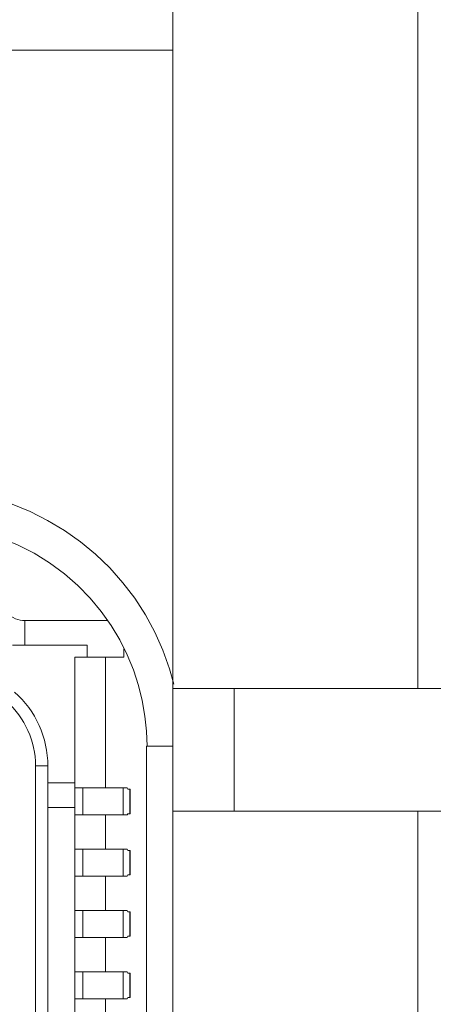
# Model space of a CAD drawing. Units: millimetres. Extents: x -39 to 249, y 47 to 250.
# Drawn here: x -7 to -7, y 134 to 135 of the extents above; entities that cross this region are included whole.
import ezdxf

# ---------------------------------------------------------------- set-up
doc = ezdxf.new("R2010")
doc.units = ezdxf.units.MM
doc.header["$MEASUREMENT"] = 0
doc.layers.add('レイヤー 2', color=7, linetype='Continuous', lineweight=0)

msp = doc.modelspace()

# ---------------------------------------------------------------- linework, layer by layer
at = {"layer": 'レイヤー 2', "color": 18, "lineweight": 9}
for points in [[(-7.12488, 134.51607), (-7.12488, 134.51607), (-7.12488, 135.14468), (-7.12488, 135.14468)], [(-7.12488, 134.65185), (-7.12488, 134.65185), (-7.12488, 135.14437), (-7.12488, 135.14437)], [(-6.98913, 134.51607), (-6.98913, 134.51607), (-6.98913, 135.13671), (-6.98913, 135.13671)], [(-7.83784, 134.86945), (-7.83784, 134.86945), (-7.12488, 134.86945), (-7.12488, 134.86945)], [(-7.21649, 134.55766), (-7.21395, 134.55512), (-7.2105, 134.55371), (-7.20693, 134.55371)], [(-7.20693, 134.55371), (-7.20693, 134.55371), (-7.16118, 134.55371), (-7.16118, 134.55371)], [(-7.20693, 134.54013), (-7.20693, 134.54013), (-7.20693, 134.55371), (-7.20693, 134.55371)], [(-7.17243, 134.54013), (-7.17243, 134.54013), (-7.20693, 134.54013), (-7.20693, 134.54013)], [(-7.17243, 134.53335), (-7.17243, 134.53335), (-7.17243, 134.54013), (-7.17243, 134.54013)], [(-7.15208, 134.53812), (-7.15208, 134.53812), (-7.15208, 134.53335), (-7.15208, 134.53335)], [(-7.1792, 134.53335), (-7.1792, 134.53335), (-7.1792, 134.46375), (-7.1792, 134.46375)], [(-7.17243, 134.53335), (-7.17243, 134.53335), (-7.1792, 134.53335), (-7.1792, 134.53335)], [(-7.17243, 134.53335), (-7.17243, 134.53335), (-7.15208, 134.53335), (-7.15208, 134.53335)], [(-7.16224, 134.46103), (-7.16224, 134.46103), (-7.16224, 134.53335), (-7.16224, 134.53335)], [(-7.19416, 134.47317), (-7.19416, 134.48883), (-7.20086, 134.50369), (-7.21261, 134.51399)], [(-7.0909, 134.44812), (-7.0909, 134.44812), (-7.0909, 134.51607), (-7.0909, 134.51607)], [(-6.98913, 134.51607), (-6.98913, 134.51607), (-6.01133, 134.51607), (-6.01133, 134.51607)], [(-7.20094, 134.47328), (-7.20097, 134.48689), (-7.20686, 134.49984), (-7.21706, 134.50887)], [(-7.13948, 134.48411), (-7.13948, 134.48411), (-7.13948, 133.80512), (-7.13948, 133.80512)], [(-7.20094, 134.18298), (-7.20094, 134.18298), (-7.20094, 134.47328), (-7.20094, 134.47328)], [(-7.19416, 134.47317), (-7.19416, 134.47317), (-7.19416, 134.40939), (-7.19416, 134.40939)], [(-7.19416, 134.18298), (-7.19416, 134.18298), (-7.19416, 134.47317), (-7.19416, 134.47317)], [(-7.19416, 134.46375), (-7.19416, 134.46375), (-7.1792, 134.46375), (-7.1792, 134.46375)], [(-7.1792, 134.46375), (-7.1792, 134.46375), (-7.1792, 134.45013), (-7.1792, 134.45013)], [(-7.1792, 134.46103), (-7.1792, 134.46103), (-7.17479, 134.46103), (-7.17479, 134.46103)], [(-7.17479, 134.46103), (-7.17479, 134.46103), (-7.17479, 134.44608), (-7.17479, 134.44608)], [(-7.15246, 134.46103), (-7.15246, 134.46103), (-7.15014, 134.46103), (-7.15014, 134.46103)], [(-7.15246, 134.44608), (-7.15246, 134.44608), (-7.15246, 134.46103), (-7.15246, 134.46103)], [(-7.14989, 134.46033), (-7.14989, 134.46033), (-7.15014, 134.46103), (-7.15014, 134.46103)], [(-7.14989, 134.46033), (-7.14989, 134.46033), (-7.14872, 134.46033), (-7.14872, 134.46033)], [(-7.14872, 134.46033), (-7.14872, 134.46033), (-7.14872, 134.44671), (-7.14872, 134.44671)], [(-7.14865, 134.44671), (-7.14865, 134.44671), (-7.14865, 134.46033), (-7.14865, 134.46033)], [(-7.19416, 134.45013), (-7.19416, 134.45013), (-7.1792, 134.45013), (-7.1792, 134.45013)], [(-7.1792, 133.84583), (-7.1792, 133.84583), (-7.1792, 134.45013), (-7.1792, 134.45013)], [(-7.17479, 134.44608), (-7.17479, 134.44608), (-7.1792, 134.44608), (-7.1792, 134.44608)], [(-7.16224, 134.42706), (-7.16224, 134.42706), (-7.16224, 134.44608), (-7.16224, 134.44608)], [(-7.15014, 134.44608), (-7.15014, 134.44608), (-7.15246, 134.44608), (-7.15246, 134.44608)], [(-7.15014, 134.44608), (-7.15014, 134.44608), (-7.14989, 134.44671), (-7.14989, 134.44671)], [(-7.14989, 134.44671), (-7.14989, 134.44671), (-7.14872, 134.44671), (-7.14872, 134.44671)], [(-7.12488, 134.44812), (-7.12488, 134.44812), (-7.12488, 127.17843), (-7.12488, 127.17843)], [(-6.98913, 134.44812), (-6.98913, 134.44812), (-6.01133, 134.44812), (-6.01133, 134.44812)], [(-6.98913, 127.17843), (-6.98913, 127.17843), (-6.98913, 134.44812), (-6.98913, 134.44812)], [(-7.1792, 134.42706), (-7.1792, 134.42706), (-7.17479, 134.42706), (-7.17479, 134.42706)], [(-7.17479, 134.42706), (-7.17479, 134.42706), (-7.17479, 134.41214), (-7.17479, 134.41214)], [(-7.15246, 134.41214), (-7.15246, 134.41214), (-7.15246, 134.42706), (-7.15246, 134.42706)], [(-7.15246, 134.42706), (-7.15246, 134.42706), (-7.15014, 134.42706), (-7.15014, 134.42706)], [(-7.14989, 134.42636), (-7.14989, 134.42636), (-7.15014, 134.42706), (-7.15014, 134.42706)], [(-7.14989, 134.42636), (-7.14989, 134.42636), (-7.14872, 134.42636), (-7.14872, 134.42636)], [(-7.14872, 134.42636), (-7.14872, 134.42636), (-7.14872, 134.41281), (-7.14872, 134.41281)], [(-7.14865, 134.41281), (-7.14865, 134.41281), (-7.14865, 134.42636), (-7.14865, 134.42636)], [(-7.15014, 134.41214), (-7.15014, 134.41214), (-7.14989, 134.41281), (-7.14989, 134.41281)], [(-7.14989, 134.41281), (-7.14989, 134.41281), (-7.14872, 134.41281), (-7.14872, 134.41281)], [(-7.17479, 134.41214), (-7.17479, 134.41214), (-7.1792, 134.41214), (-7.1792, 134.41214)], [(-7.16224, 134.39309), (-7.16224, 134.39309), (-7.16224, 134.41214), (-7.16224, 134.41214)], [(-7.15014, 134.41214), (-7.15014, 134.41214), (-7.15246, 134.41214), (-7.15246, 134.41214)], [(-7.1792, 134.39309), (-7.1792, 134.39309), (-7.17479, 134.39309), (-7.17479, 134.39309)], [(-7.17479, 134.39309), (-7.17479, 134.39309), (-7.17479, 134.37817), (-7.17479, 134.37817)], [(-7.15246, 134.39309), (-7.15246, 134.39309), (-7.15014, 134.39309), (-7.15014, 134.39309)], [(-7.15246, 134.37817), (-7.15246, 134.37817), (-7.15246, 134.39309), (-7.15246, 134.39309)], [(-7.14989, 134.39246), (-7.14989, 134.39246), (-7.15014, 134.39309), (-7.15014, 134.39309)], [(-7.14989, 134.39246), (-7.14989, 134.39246), (-7.14872, 134.39246), (-7.14872, 134.39246)], [(-7.14872, 134.39246), (-7.14872, 134.39246), (-7.14872, 134.37887), (-7.14872, 134.37887)], [(-7.14865, 134.37887), (-7.14865, 134.37887), (-7.14865, 134.39246), (-7.14865, 134.39246)], [(-7.17479, 134.37817), (-7.17479, 134.37817), (-7.1792, 134.37817), (-7.1792, 134.37817)], [(-7.16224, 134.35915), (-7.16224, 134.35915), (-7.16224, 134.37817), (-7.16224, 134.37817)], [(-7.15014, 134.37817), (-7.15014, 134.37817), (-7.15246, 134.37817), (-7.15246, 134.37817)], [(-7.15014, 134.37817), (-7.15014, 134.37817), (-7.14989, 134.37887), (-7.14989, 134.37887)], [(-7.14989, 134.37887), (-7.14989, 134.37887), (-7.14872, 134.37887), (-7.14872, 134.37887)], [(-7.1792, 134.35915), (-7.1792, 134.35915), (-7.17479, 134.35915), (-7.17479, 134.35915)], [(-7.17479, 134.35915), (-7.17479, 134.35915), (-7.17479, 134.34419), (-7.17479, 134.34419)], [(-7.15246, 134.34419), (-7.15246, 134.34419), (-7.15246, 134.35915), (-7.15246, 134.35915)], [(-7.15246, 134.35915), (-7.15246, 134.35915), (-7.15014, 134.35915), (-7.15014, 134.35915)], [(-7.14989, 134.35848), (-7.14989, 134.35848), (-7.15014, 134.35915), (-7.15014, 134.35915)], [(-7.14989, 134.35848), (-7.14989, 134.35848), (-7.14872, 134.35848), (-7.14872, 134.35848)], [(-7.14872, 134.35848), (-7.14872, 134.35848), (-7.14872, 134.3449), (-7.14872, 134.3449)], [(-7.14865, 134.3449), (-7.14865, 134.3449), (-7.14865, 134.35848), (-7.14865, 134.35848)], [(-7.17479, 134.34419), (-7.17479, 134.34419), (-7.1792, 134.34419), (-7.1792, 134.34419)], [(-7.16224, 134.32522), (-7.16224, 134.32522), (-7.16224, 134.34419), (-7.16224, 134.34419)], [(-7.15014, 134.34419), (-7.15014, 134.34419), (-7.15246, 134.34419), (-7.15246, 134.34419)], [(-7.15014, 134.34419), (-7.15014, 134.34419), (-7.14989, 134.3449), (-7.14989, 134.3449)], [(-7.14989, 134.3449), (-7.14989, 134.3449), (-7.14872, 134.3449), (-7.14872, 134.3449)]]:
    msp.add_open_spline(points, degree=3, dxfattribs=at)
for points, knots in [([(-7.21395, 134.61809), (-7.21395, 134.61809), (-7.20393, 134.614), (-7.20393, 134.614), (-7.20393, 134.614), (-7.1943, 134.60917), (-7.1943, 134.60917), (-7.1943, 134.60917), (-7.18499, 134.60363), (-7.18499, 134.60363), (-7.18499, 134.60363), (-7.17613, 134.59735), (-7.17613, 134.59735), (-7.17613, 134.59735), (-7.16774, 134.59043), (-7.16774, 134.59043), (-7.16774, 134.59043), (-7.15991, 134.58285), (-7.15991, 134.58285), (-7.15991, 134.58285), (-7.15264, 134.57466), (-7.15264, 134.57466), (-7.15264, 134.57466), (-7.14604, 134.56602), (-7.14604, 134.56602), (-7.14604, 134.56602), (-7.14012, 134.55685), (-7.14012, 134.55685), (-7.14012, 134.55685), (-7.13493, 134.54725), (-7.13493, 134.54725), (-7.13493, 134.54725), (-7.13049, 134.53731), (-7.13049, 134.53731), (-7.13049, 134.53731), (-7.12678, 134.52697), (-7.12678, 134.52697), (-7.12678, 134.52697), (-7.12435, 134.51847), (-7.12435, 134.51847)], [0, 0, 0, 0, 1, 1, 1, 2, 2, 2, 3, 3, 3, 4, 4, 4, 5, 5, 5, 6, 6, 6, 7, 7, 7, 8, 8, 8, 9, 9, 9, 10, 10, 10, 11, 11, 11, 12, 12, 12, 13, 13, 13, 13]), ([(-7.22076, 134.59957), (-7.22076, 134.59957), (-7.21106, 134.59569), (-7.21106, 134.59569), (-7.21106, 134.59569), (-7.20182, 134.59096), (-7.20182, 134.59096), (-7.20182, 134.59096), (-7.19321, 134.58567), (-7.19321, 134.58567), (-7.19321, 134.58567), (-7.18499, 134.5796), (-7.18499, 134.5796), (-7.18499, 134.5796), (-7.17755, 134.57315), (-7.17755, 134.57315), (-7.17755, 134.57315), (-7.17067, 134.56609), (-7.17067, 134.56609), (-7.17067, 134.56609), (-7.1646, 134.55872), (-7.1646, 134.55872), (-7.1646, 134.55872), (-7.15906, 134.55092), (-7.15906, 134.55092), (-7.15906, 134.55092), (-7.1543, 134.54295), (-7.1543, 134.54295), (-7.1543, 134.54295), (-7.15014, 134.53463), (-7.15014, 134.53463), (-7.15014, 134.53463), (-7.14675, 134.52637), (-7.14675, 134.52637), (-7.14675, 134.52637), (-7.144, 134.5178), (-7.144, 134.5178), (-7.144, 134.5178), (-7.14188, 134.5094), (-7.14188, 134.5094), (-7.14188, 134.5094), (-7.1404, 134.50083), (-7.1404, 134.50083), (-7.1404, 134.50083), (-7.13955, 134.49247), (-7.13955, 134.49247), (-7.13955, 134.49247), (-7.13923, 134.48411), (-7.13923, 134.48411)], [0, 0, 0, 0, 1, 1, 1, 2, 2, 2, 3, 3, 3, 4, 4, 4, 5, 5, 5, 6, 6, 6, 7, 7, 7, 8, 8, 8, 9, 9, 9, 10, 10, 10, 11, 11, 11, 12, 12, 12, 13, 13, 13, 14, 14, 14, 15, 15, 15, 16, 16, 16, 16]), ([(-7.21371, 134.54013), (-7.21371, 134.54013), (-7.21258, 134.54013), (-7.21258, 134.54013), (-7.21258, 134.54013), (-7.21141, 134.54013), (-7.21141, 134.54013), (-7.21141, 134.54013), (-7.21028, 134.54013), (-7.21028, 134.54013), (-7.21028, 134.54013), (-7.20915, 134.54013), (-7.20915, 134.54013), (-7.20915, 134.54013), (-7.20806, 134.54013), (-7.20806, 134.54013), (-7.20806, 134.54013), (-7.20693, 134.54013), (-7.20693, 134.54013)], [0, 0, 0, 0, 1, 1, 1, 2, 2, 2, 3, 3, 3, 4, 4, 4, 5, 5, 5, 6, 6, 6, 6]), ([(-7.12488, 134.51607), (-7.12488, 134.51607), (-7.0885, 134.51607), (-7.0885, 134.51607), (-7.0885, 134.51607), (-6.98913, 134.51607), (-6.98913, 134.51607)], [0, 0, 0, 0, 1, 1, 1, 2, 2, 2, 2]), ([(-7.12488, 134.44812), (-7.12488, 134.44812), (-7.12488, 134.4659), (-7.12488, 134.4659), (-7.12488, 134.4659), (-7.12488, 134.51607), (-7.12488, 134.51607)], [0, 0, 0, 0, 1, 1, 1, 2, 2, 2, 2]), ([(-7.13923, 134.48411), (-7.13923, 134.48411), (-7.13941, 134.48411), (-7.13941, 134.48411), (-7.13941, 134.48411), (-7.13948, 134.48411), (-7.13948, 134.48411)], [0, 0, 0, 0, 1, 1, 1, 2, 2, 2, 2]), ([(-7.12488, 134.48411), (-7.12488, 134.48411), (-7.13444, 134.48411), (-7.13444, 134.48411), (-7.13444, 134.48411), (-7.13923, 134.48411), (-7.13923, 134.48411)], [0, 0, 0, 0, 1, 1, 1, 2, 2, 2, 2]), ([(-7.19416, 134.47317), (-7.19416, 134.47317), (-7.19755, 134.47321), (-7.19755, 134.47321), (-7.19755, 134.47321), (-7.20094, 134.47324), (-7.20094, 134.47324)], [0, 0, 0, 0, 1, 1, 1, 2, 2, 2, 2]), ([(-7.17479, 134.46103), (-7.17479, 134.46103), (-7.15934, 134.46103), (-7.15934, 134.46103), (-7.15934, 134.46103), (-7.15246, 134.46103), (-7.15246, 134.46103)], [0, 0, 0, 0, 1, 1, 1, 2, 2, 2, 2]), ([(-7.14872, 134.46033), (-7.14872, 134.46033), (-7.14869, 134.46033), (-7.14869, 134.46033), (-7.14869, 134.46033), (-7.14865, 134.46033), (-7.14865, 134.46033)], [0, 0, 0, 0, 1, 1, 1, 2, 2, 2, 2]), ([(-7.15246, 134.44608), (-7.15246, 134.44608), (-7.15934, 134.44608), (-7.15934, 134.44608), (-7.15934, 134.44608), (-7.17479, 134.44608), (-7.17479, 134.44608)], [0, 0, 0, 0, 1, 1, 1, 2, 2, 2, 2]), ([(-7.14865, 134.44671), (-7.14865, 134.44671), (-7.14869, 134.44671), (-7.14869, 134.44671), (-7.14869, 134.44671), (-7.14872, 134.44671), (-7.14872, 134.44671)], [0, 0, 0, 0, 1, 1, 1, 2, 2, 2, 2]), ([(-7.12488, 134.44812), (-7.12488, 134.44812), (-7.0885, 134.44812), (-7.0885, 134.44812), (-7.0885, 134.44812), (-6.98913, 134.44812), (-6.98913, 134.44812)], [0, 0, 0, 0, 1, 1, 1, 2, 2, 2, 2]), ([(-7.17479, 134.42706), (-7.17479, 134.42706), (-7.15934, 134.42706), (-7.15934, 134.42706), (-7.15934, 134.42706), (-7.15246, 134.42706), (-7.15246, 134.42706)], [0, 0, 0, 0, 1, 1, 1, 2, 2, 2, 2]), ([(-7.14872, 134.42636), (-7.14872, 134.42636), (-7.14869, 134.42636), (-7.14869, 134.42636), (-7.14869, 134.42636), (-7.14865, 134.42636), (-7.14865, 134.42636)], [0, 0, 0, 0, 1, 1, 1, 2, 2, 2, 2]), ([(-7.14865, 134.41281), (-7.14865, 134.41281), (-7.14869, 134.41281), (-7.14869, 134.41281), (-7.14869, 134.41281), (-7.14872, 134.41281), (-7.14872, 134.41281)], [0, 0, 0, 0, 1, 1, 1, 2, 2, 2, 2]), ([(-7.15246, 134.41214), (-7.15246, 134.41214), (-7.15934, 134.41214), (-7.15934, 134.41214), (-7.15934, 134.41214), (-7.17479, 134.41214), (-7.17479, 134.41214)], [0, 0, 0, 0, 1, 1, 1, 2, 2, 2, 2]), ([(-7.17479, 134.39309), (-7.17479, 134.39309), (-7.15934, 134.39309), (-7.15934, 134.39309), (-7.15934, 134.39309), (-7.15246, 134.39309), (-7.15246, 134.39309)], [0, 0, 0, 0, 1, 1, 1, 2, 2, 2, 2]), ([(-7.14872, 134.39246), (-7.14872, 134.39246), (-7.14869, 134.39246), (-7.14869, 134.39246), (-7.14869, 134.39246), (-7.14865, 134.39246), (-7.14865, 134.39246)], [0, 0, 0, 0, 1, 1, 1, 2, 2, 2, 2]), ([(-7.15246, 134.37817), (-7.15246, 134.37817), (-7.15934, 134.37817), (-7.15934, 134.37817), (-7.15934, 134.37817), (-7.17479, 134.37817), (-7.17479, 134.37817)], [0, 0, 0, 0, 1, 1, 1, 2, 2, 2, 2]), ([(-7.14865, 134.37887), (-7.14865, 134.37887), (-7.14869, 134.37887), (-7.14869, 134.37887), (-7.14869, 134.37887), (-7.14872, 134.37887), (-7.14872, 134.37887)], [0, 0, 0, 0, 1, 1, 1, 2, 2, 2, 2]), ([(-7.17479, 134.35915), (-7.17479, 134.35915), (-7.15934, 134.35915), (-7.15934, 134.35915), (-7.15934, 134.35915), (-7.15246, 134.35915), (-7.15246, 134.35915)], [0, 0, 0, 0, 1, 1, 1, 2, 2, 2, 2]), ([(-7.14872, 134.35848), (-7.14872, 134.35848), (-7.14869, 134.35848), (-7.14869, 134.35848), (-7.14869, 134.35848), (-7.14865, 134.35848), (-7.14865, 134.35848)], [0, 0, 0, 0, 1, 1, 1, 2, 2, 2, 2]), ([(-7.15246, 134.34419), (-7.15246, 134.34419), (-7.15934, 134.34419), (-7.15934, 134.34419), (-7.15934, 134.34419), (-7.17479, 134.34419), (-7.17479, 134.34419)], [0, 0, 0, 0, 1, 1, 1, 2, 2, 2, 2]), ([(-7.14865, 134.3449), (-7.14865, 134.3449), (-7.14869, 134.3449), (-7.14869, 134.3449), (-7.14869, 134.3449), (-7.14872, 134.3449), (-7.14872, 134.3449)], [0, 0, 0, 0, 1, 1, 1, 2, 2, 2, 2])]:
    msp.add_open_spline(points, degree=3, knots=knots, dxfattribs=at)

doc.saveas('drawing.dxf')
